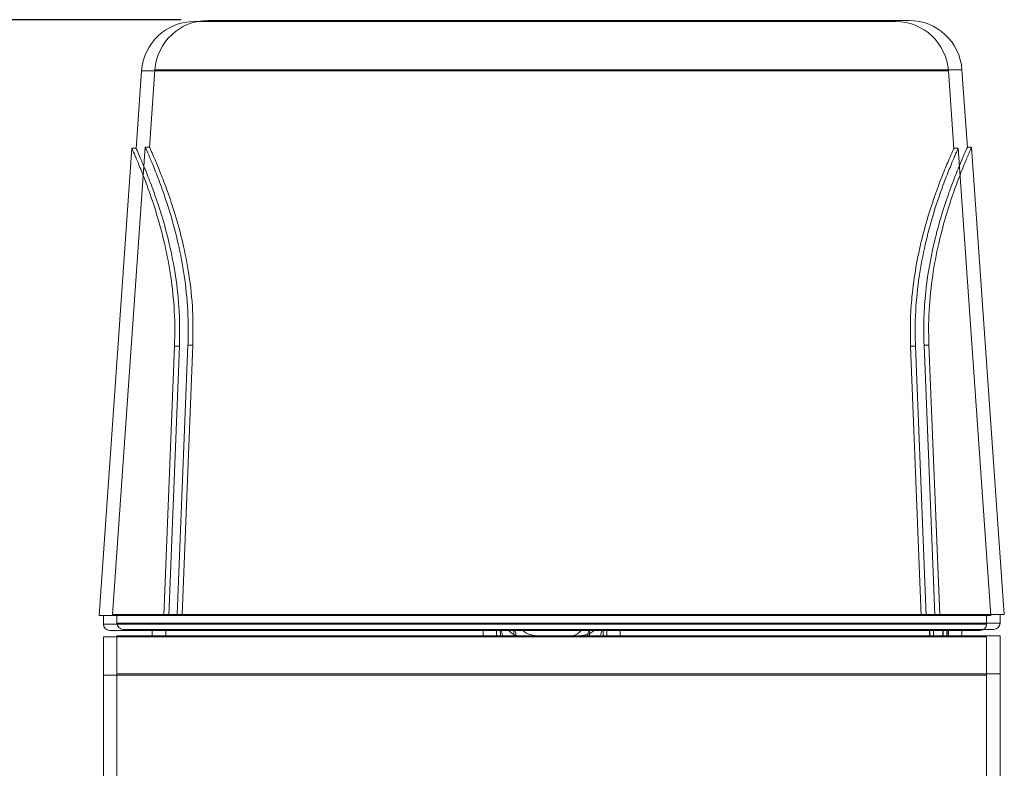
# Model space of a CAD drawing. Units: millimetres. Extents: x 680 to 1274, y 38 to 458.
# Drawn here: x 813 to 859, y 298 to 334 of the extents above; entities that cross this region are included whole.
import ezdxf

# ---------------------------------------------------------------- set-up
doc = ezdxf.new("R2010")
doc.units = ezdxf.units.MM
doc.layers.add('adnotacje', color=7, linetype='Continuous')
doc.layers.add('wymiary', color=3, linetype='Continuous')
doc.styles.get("Standard").update_dxf_attribs({"font": 'arial.ttf'})
doc.dimstyles.new('Afriso', dxfattribs={"dimtxt": 3, "dimasz": 3, "dimexe": 1.25, "dimexo": 0.625, "dimtad": 1, "dimdec": 0, "dimtxsty": 'Standard', "dimcen": 2.5, "dimadec": 0, "dimazin": 0, "dimtfac": 1, "dimtdec": 0, "dimtmove": 0, "dimatfit": 3, "dimfxl": 1, "dimarcsym": 0})

# ---------------------------------------------------------------- blocks, each defined once
blk = doc.blocks.new('*D3')
at = {"layer": 'Defpoints', "color": 0}
for p in [(780.473, 333.725), (821.202, 333.725), (820.763, 238.525)]:
    blk.add_point(p, dxfattribs=at)
at = {"layer": 'wymiary', "color": 0, "lineweight": -2}
for p, q in [((820.577, 333.725), (779.223, 333.725)), ((780.473, 241.525), (780.473, 330.725)), ((820.138, 238.525), (779.223, 238.525))]:
    blk.add_line(p, q, dxfattribs=at)
at = {"layer": 'wymiary', "color": 0}
for points in [[(779.973, 330.725), (780.973, 330.725), (780.473, 333.725)], [(779.973, 241.525), (780.973, 241.525), (780.473, 238.525)]]:
    blk.add_solid(points, dxfattribs=at)
at = {"layer": 'wymiary', "color": 0, "insert": (778.317, 286.125), "char_height": 3, "attachment_point": 5, "rotation": 90}
blk.add_mtext('95', dxfattribs=at)
blk = doc.blocks.new('ATM 333 przod')
at = {"color": 7, "linetype": 'Continuous', "lineweight": 15}
for p, q in [((841.835, 323.69), (858.346, 323.69)), ((858.346, 323.69), (874.857, 323.69)), ((839.341, 321.365), (839.084, 317.69)), ((877.607, 317.69), (877.35, 321.365)), ((838.885, 317.715), (837.345, 295.69)), ((839.097, 317.715), (838.898, 317.715)), ((877.793, 317.715), (877.606, 317.715)), ((879.346, 295.69), (877.806, 317.715)), ((840.896, 308.39), (840.388, 295.69)), ((841.127, 308.39), (840.623, 295.69)), ((841.127, 308.39), (840.896, 308.39)), ((876.068, 295.69), (875.565, 308.39)), ((875.796, 308.39), (875.565, 308.39)), ((875.796, 308.39), (876.303, 295.69)), ((840.388, 295.69), (837.345, 295.69)), ((837.546, 295.69), (837.546, 295.29)), ((840.623, 295.69), (840.388, 295.69)), ((840.623, 295.69), (876.068, 295.69)), ((876.303, 295.69), (876.068, 295.69)), ((876.303, 295.69), (879.346, 295.69)), ((879.146, 295.29), (879.146, 295.69)), ((878.846, 294.99), (837.846, 294.99)), ((839.846, 294.99), (839.846, 294.69)), ((856.246, 294.99), (856.246, 294.69)), ((860.446, 294.69), (860.446, 294.99)), ((876.468, 294.69), (876.468, 294.99)), ((876.64, 294.99), (876.64, 294.69)), ((877.343, 294.69), (877.343, 294.99)), ((877.346, 294.69), (877.346, 294.99)), ((837.546, 294.69), (837.546, 292.89)), ((837.546, 294.69), (858.346, 294.69)), ((856.346, 294.734), (856.346, 294.771)), ((858.346, 294.69), (879.146, 294.69)), ((860.346, 294.771), (860.346, 294.734)), ((879.146, 292.89), (879.146, 294.69)), ((837.546, 292.89), (837.546, 286.205)), ((837.546, 292.89), (858.346, 292.89)), ((837.546, 292.89), (879.146, 292.89)), ((858.346, 292.89), (879.146, 292.89)), ((879.146, 286.205), (879.146, 292.89))]:
    blk.add_line(p, q, dxfattribs=at)
at = {"color": 8, "linetype": 'Continuous', "lineweight": 15}
for p, q in [((858.346, 321.365), (839.341, 321.365)), ((877.35, 321.365), (858.346, 321.365)), ((837.546, 295.29), (879.146, 295.29)), ((855.436, 294.69), (855.436, 294.99)), ((861.256, 294.99), (861.256, 294.69)), ((876.453, 294.69), (876.453, 294.99))]:
    blk.add_line(p, q, dxfattribs=at)
at = {"color": 7, "linetype": 'Continuous', "lineweight": 15}
for centre, radius, start, end in [((841.835, 321.19), 2.5, 90, 176), ((874.857, 321.19), 2.5, 4, 90), ((837.846, 295.29), 0.3, 180, 270), ((878.846, 295.29), 0.3, 270, 0)]:
    blk.add_arc(centre, radius, start, end, dxfattribs=at)
for points, knots in [([(838.898, 317.686), (838.899, 317.684), (838.901, 317.679), (839.035, 317.377), (839.257, 316.853), (839.557, 316.092), (839.906, 315.108), (840.274, 313.891), (840.606, 312.468), (840.843, 310.872), (840.925, 309.487), (840.902, 308.644), (840.896, 308.39)], [0, 0, 0, 0, 0.0784144, 0.1790386, 0.2824254, 0.386321, 0.4928001, 0.6050476, 0.7204857, 0.8329695, 0.9495442, 1, 1, 1, 1]), ([(839.097, 317.69), (839.094, 317.697), (839.076, 317.737), (839.158, 317.555), (839.332, 317.158), (839.602, 316.51), (839.932, 315.648), (840.3, 314.552), (840.663, 313.233), (840.962, 311.71), (841.147, 310.074), (841.134, 308.934), (841.127, 308.39)], [0, 0, 0, 0, 0.024821, 0.126022, 0.23014, 0.332159, 0.436725, 0.546912, 0.660043, 0.774148, 0.892236, 1, 1, 1, 1]), ([(875.565, 308.39), (875.557, 308.782), (875.541, 309.574), (875.625, 310.832), (875.805, 312.141), (876.087, 313.457), (876.428, 314.666), (876.795, 315.745), (877.146, 316.65), (877.418, 317.295), (877.584, 317.666), (877.591, 317.682), (877.594, 317.69)], [0, 0, 0, 0, 0.077714, 0.156891, 0.255725, 0.357122, 0.462271, 0.569982, 0.684241, 0.802065, 0.911576, 1, 1, 1, 1]), ([(877.793, 317.686), (877.792, 317.684), (877.79, 317.679), (877.657, 317.377), (877.435, 316.853), (877.135, 316.092), (876.785, 315.108), (876.418, 313.891), (876.086, 312.468), (875.848, 310.872), (875.766, 309.487), (875.789, 308.644), (875.796, 308.39)], [0, 0, 0, 0, 0.0784144, 0.1790386, 0.2824254, 0.386321, 0.4928001, 0.6050476, 0.7204857, 0.8329695, 0.9495442, 1, 1, 1, 1]), ([(856.346, 294.771), (856.34, 294.81), (856.331, 294.869), (856.275, 294.959), (856.256, 294.99)], [0, 0, 0, 0, 0.656372, 1, 1, 1, 1]), ([(856.637, 294.99), (856.643, 294.983), (856.741, 294.852), (856.989, 294.743), (857.227, 294.691), (857.344, 294.69), (857.346, 294.69)], [0, 0, 0, 0, 0.032136, 0.532784, 0.994239, 1, 1, 1, 1]), ([(859.346, 294.69), (859.347, 294.69), (859.465, 294.691), (859.703, 294.743), (859.951, 294.852), (860.048, 294.983), (860.054, 294.99)], [0, 0, 0, 0, 0.005761, 0.467216, 0.967864, 1, 1, 1, 1]), ([(860.435, 294.99), (860.416, 294.959), (860.361, 294.869), (860.352, 294.81), (860.346, 294.771)], [0, 0, 0, 0, 0.343628, 1, 1, 1, 1])]:
    blk.add_open_spline(points, degree=3, knots=knots, dxfattribs=at)

msp = doc.modelspace()

# ---------------------------------------------------------------- linework, layer by layer
at = {"color": 7, "linetype": 'Continuous', "lineweight": 15}
for p, q in [((821.202, 333.64), (837.713, 333.64)), ((828.707, 333.69), (828.707, 333.64)), ((828.707, 333.69), (829.165, 333.69)), ((829.165, 333.69), (829.165, 333.64)), ((829.165, 333.69), (829.496, 333.69)), ((829.496, 333.69), (829.496, 333.64)), ((829.496, 333.69), (831.474, 333.69)), ((831.474, 333.69), (831.474, 333.64)), ((831.474, 333.69), (831.805, 333.69)), ((831.805, 333.69), (831.805, 333.64)), ((831.805, 333.69), (832.264, 333.69)), ((832.264, 333.69), (832.264, 333.64)), ((832.6, 333.69), (832.6, 333.64)), ((833.009, 333.69), (832.6, 333.69)), ((833.009, 333.69), (833.009, 333.64)), ((835.018, 333.69), (833.009, 333.69)), ((835.018, 333.69), (835.018, 333.64)), ((835.202, 333.69), (835.018, 333.69)), ((835.202, 333.69), (835.202, 333.64)), ((835.566, 333.69), (835.202, 333.69)), ((835.975, 333.69), (835.566, 333.69)), ((835.566, 333.69), (835.566, 333.64)), ((835.975, 333.69), (835.975, 333.64)), ((837.353, 333.69), (835.975, 333.69)), ((837.353, 333.69), (837.353, 333.64)), ((838.1, 333.69), (837.353, 333.69)), ((837.713, 333.64), (854.223, 333.64)), ((838.1, 333.69), (838.1, 333.64)), ((838.591, 333.69), (838.1, 333.69)), ((838.591, 333.69), (838.591, 333.64)), ((839.076, 333.69), (838.591, 333.69)), ((839.076, 333.69), (839.076, 333.64)), ((839.485, 333.69), (839.076, 333.69)), ((839.485, 333.69), (839.485, 333.64)), ((840.051, 333.69), (839.485, 333.69)), ((840.098, 333.69), (840.098, 333.64)), ((840.099, 333.69), (840.099, 333.64)), ((840.306, 333.69), (840.306, 333.64)), ((840.902, 333.69), (840.902, 333.64)), ((842.058, 333.69), (840.902, 333.69)), ((842.058, 333.69), (842.058, 333.64)), ((842.719, 333.69), (842.719, 333.64)), ((842.975, 333.69), (842.975, 333.64)), ((842.979, 333.64), (842.979, 333.69)), ((843.479, 333.69), (843.479, 333.64)), ((844.386, 333.69), (844.386, 333.64)), ((845.811, 333.69), (844.386, 333.69)), ((845.811, 333.69), (845.811, 333.64)), ((846.718, 333.69), (846.718, 333.64)), ((818.708, 331.315), (818.451, 327.64)), ((856.974, 327.64), (856.717, 331.315)), ((818.252, 327.665), (816.712, 305.64)), ((818.464, 327.665), (818.265, 327.665)), ((857.16, 327.665), (856.972, 327.665)), ((858.713, 305.64), (857.173, 327.665)), ((820.262, 318.34), (819.755, 305.64)), ((820.494, 318.34), (819.99, 305.64)), ((820.494, 318.34), (820.262, 318.34)), ((855.435, 305.64), (854.931, 318.34)), ((855.163, 318.34), (854.931, 318.34)), ((855.163, 318.34), (855.67, 305.64)), ((819.755, 305.64), (816.712, 305.64)), ((816.913, 305.64), (816.913, 305.24)), ((819.99, 305.64), (819.755, 305.64)), ((819.99, 305.64), (855.435, 305.64)), ((855.67, 305.64), (855.435, 305.64)), ((855.67, 305.64), (858.713, 305.64)), ((858.513, 305.24), (858.513, 305.64)), ((858.213, 304.94), (817.213, 304.94)), ((819.213, 304.94), (819.213, 304.64)), ((835.613, 304.94), (835.613, 304.64)), ((835.713, 304.684), (835.713, 304.721)), ((839.713, 304.721), (839.713, 304.684)), ((839.813, 304.64), (839.813, 304.94)), ((855.834, 304.64), (855.834, 304.94)), ((856.007, 304.94), (856.007, 304.64)), ((856.709, 304.64), (856.709, 304.94)), ((856.713, 304.64), (856.713, 304.94)), ((816.913, 304.64), (816.913, 302.84)), ((816.913, 304.64), (837.713, 304.64)), ((837.713, 304.64), (858.513, 304.64)), ((858.513, 302.84), (858.513, 304.64)), ((816.913, 302.84), (816.913, 296.155)), ((816.913, 302.84), (837.713, 302.84)), ((816.913, 302.84), (858.513, 302.84)), ((837.713, 302.84), (858.513, 302.84)), ((858.513, 296.155), (858.513, 302.84))]:
    msp.add_line(p, q, dxfattribs=at)
at = {"color": 8, "linetype": 'Continuous', "lineweight": 15}
for p, q in [((837.713, 331.315), (818.708, 331.315)), ((856.717, 331.315), (837.713, 331.315)), ((816.913, 305.24), (858.513, 305.24)), ((834.802, 304.64), (834.802, 304.94)), ((840.623, 304.94), (840.623, 304.64)), ((855.819, 304.64), (855.819, 304.94))]:
    msp.add_line(p, q, dxfattribs=at)
at = {"color": 7, "linetype": 'Continuous', "lineweight": 15}
for centre, radius, start, end in [((821.202, 331.14), 2.5, 90, 176), ((854.223, 331.14), 2.5, 4, 90), ((817.213, 305.24), 0.3, 180, 270), ((858.213, 305.24), 0.3, 270, 0)]:
    msp.add_arc(centre, radius, start, end, dxfattribs=at)
for points, knots in [([(818.265, 327.636), (818.266, 327.634), (818.268, 327.629), (818.402, 327.327), (818.623, 326.803), (818.924, 326.042), (819.273, 325.058), (819.641, 323.841), (819.973, 322.418), (820.21, 320.822), (820.292, 319.437), (820.269, 318.594), (820.262, 318.34)], [0, 0, 0, 0, 0.078414, 0.179039, 0.282425, 0.386321, 0.4928, 0.605048, 0.720486, 0.832969, 0.949544, 1, 1, 1, 1]), ([(818.464, 327.64), (818.46, 327.647), (818.442, 327.687), (818.525, 327.505), (818.699, 327.108), (818.969, 326.46), (819.298, 325.598), (819.666, 324.502), (820.03, 323.183), (820.329, 321.66), (820.514, 320.024), (820.5, 318.884), (820.494, 318.34)], [0, 0, 0, 0, 0.024821, 0.126023, 0.23014, 0.332159, 0.436725, 0.546913, 0.660043, 0.774148, 0.892236, 1, 1, 1, 1]), ([(854.931, 318.34), (854.923, 318.732), (854.907, 319.524), (854.992, 320.782), (855.172, 322.091), (855.454, 323.407), (855.795, 324.616), (856.161, 325.695), (856.512, 326.6), (856.785, 327.245), (856.95, 327.616), (856.958, 327.632), (856.961, 327.64)], [0, 0, 0, 0, 0.077714, 0.156891, 0.255724, 0.357122, 0.462271, 0.569982, 0.684241, 0.802065, 0.911576, 1, 1, 1, 1]), ([(857.16, 327.636), (857.159, 327.634), (857.157, 327.629), (857.023, 327.327), (856.802, 326.803), (856.501, 326.042), (856.152, 325.058), (855.784, 323.841), (855.452, 322.418), (855.215, 320.822), (855.133, 319.437), (855.156, 318.594), (855.163, 318.34)], [0, 0, 0, 0, 0.078414, 0.179039, 0.282425, 0.386321, 0.4928, 0.605048, 0.720486, 0.832969, 0.949544, 1, 1, 1, 1]), ([(835.713, 304.721), (835.706, 304.76), (835.696, 304.824), (835.636, 304.921), (835.613, 304.958)], [0, 0, 0, 0, 0.6137368, 1, 1, 1, 1]), ([(836.004, 304.94), (836.01, 304.933), (836.108, 304.802), (836.355, 304.693), (836.593, 304.641), (836.711, 304.64), (836.713, 304.64)], [0, 0, 0, 0, 0.032137, 0.532784, 0.994239, 1, 1, 1, 1]), ([(838.713, 304.64), (838.714, 304.64), (838.832, 304.641), (839.07, 304.693), (839.318, 304.802), (839.415, 304.933), (839.421, 304.94)], [0, 0, 0, 0, 0.005761, 0.467216, 0.967863, 1, 1, 1, 1]), ([(839.813, 304.958), (839.789, 304.921), (839.729, 304.824), (839.719, 304.76), (839.713, 304.721)], [0, 0, 0, 0, 0.3862632, 1, 1, 1, 1])]:
    msp.add_open_spline(points, degree=3, knots=knots, dxfattribs=at)

# ---------------------------------------------------------------- block references
at = {"layer": 'adnotacje'}
msp.add_blockref('ATM 333 przod', (-20, 10), dxfattribs=at)

# ---------------------------------------------------------------- dimensions: what is measured, and where the dimension line sits
at = {"layer": 'wymiary'}
dim = msp.add_linear_dim(base=(780.473, 333.725), p1=(820.763, 238.525), p2=(821.202, 333.725), angle=90, dimstyle='Afriso', dxfattribs=at)
dim.commit()
dim.dimension.update_dxf_attribs({"geometry": '*D3', "text_midpoint": (778.317, 286.125)})

doc.saveas('drawing.dxf')
